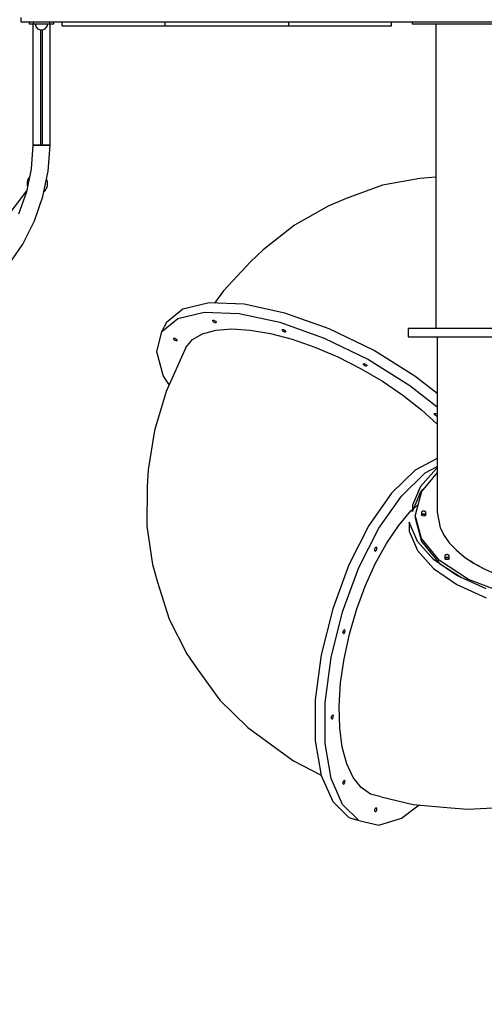
# Model space of a CAD drawing. Units: millimetres. Extents: x 126659 to 160439, y -29293 to -10259.
# Drawn here: x 133236 to 134364, y -25585 to -23194 of the extents above; entities that cross this region are included whole.
import ezdxf

# ---------------------------------------------------------------- set-up
doc = ezdxf.new("R2010")
doc.units = ezdxf.units.MM
doc.layers.add('PV-698EE', color=7, linetype='Continuous')
doc.dimstyles.new('Kopia ISO-25', dxfattribs={"dimtxt": 400, "dimasz": 200, "dimexe": 1.25, "dimexo": 0.625, "dimgap": 50, "dimtad": 1, "dimdec": 1, "dimlfac": 0.001, "dimtxsty": 'Standard', "dimblk": 'OBLIQUE', "dimcen": 2.5, "dimse1": 1, "dimse2": 1, "dimadec": 0, "dimazin": 0, "dimtfac": 1, "dimtdec": 1, "dimtmove": 0, "dimatfit": 3, "dimfxl": 1, "dimarcsym": 0})

# ---------------------------------------------------------------- blocks, each defined once
blk = doc.blocks.new('*U6')
at = {"layer": 'PV-698EE'}
for p, q in [((94783.4, -24594.6), (94523.7, -24395.4)), ((94602.6, -24549.7), (94654.4, -24585.3)), ((94654.4, -24585.3), (94710.5, -24613.6)), ((94780.9, -24594.1), (94726.8, -24575.3)), ((95204.3, -24580.4), (95194.3, -24580.4)), ((95194.3, -24580.4), (95194.3, -26480.4)), ((94837.1, -24605.5), (94780.9, -24594.1)), ((94796.6, -24595.9), (94793.6, -24596.7)), ((94800.7, -24595.6), (94796.6, -24595.9)), ((94804.8, -24595.9), (94800.7, -24595.6)), ((94808.8, -24597), (94804.8, -24595.9)), ((94812.6, -24598.6), (94808.8, -24597)), ((94816, -24600.9), (94812.6, -24598.6)), ((94816.5, -24601.3), (94816, -24600.9)), ((94894.3, -24609.4), (94837.1, -24605.5)), ((95189.3, -24609.4), (94894.3, -24609.4)), ((94894.3, -24609.4), (94894.3, -24611.4)), ((94894.3, -24611), (94894.3, -24609.4)), ((95189.3, -24609.4), (94894.3, -24609.4)), ((94894.3, -24609.4), (94894.3, -24611.4)), ((95189.3, -24600.4), (95189.3, -24601.7)), ((95194.3, -24600.4), (95189.3, -24600.4)), ((95189.3, -24601.7), (95189.3, -24605.4)), ((95189.3, -24605.4), (95189.3, -24610.4)), ((94710.5, -24613.6), (94769.9, -24634.3)), ((94894.3, -24615.5), (94894.3, -24611)), ((94894.3, -24611.4), (94894.3, -24617.3)), ((94894.3, -24611.4), (94894.3, -24617.3)), ((94894.3, -24622.3), (94894.3, -24615.5)), ((94894.3, -24617.3), (94894.3, -24625.7)), ((94894.3, -24617.3), (94894.3, -24625.7)), ((94894.3, -24627.9), (94894.3, -24622.3)), ((94894.3, -24625.7), (94894.3, -24627.9)), ((94894.3, -24625.7), (94894.3, -24627.9)), ((95174.5, -24627.9), (94894.3, -24627.9)), ((94894.3, -24627.9), (94894.3, -24632.9)), ((94894.3, -24632.9), (95174.5, -24632.9)), ((94894.3, -24632.9), (94894.3, -24635)), ((94894.3, -24638.4), (94894.3, -24632.9)), ((94894.3, -24632.9), (94894.3, -24635)), ((95174.5, -24627.9), (95174.3, -24630.4)), ((95174.3, -24630.4), (95174.5, -24632.8)), ((95175.1, -24625.5), (95174.5, -24627.9)), ((95174.5, -24632.8), (95175.1, -24635.2)), ((95176.1, -24623.2), (95175.1, -24625.5)), ((95177.4, -24621.1), (95176.1, -24623.2)), ((95179.1, -24619.3), (95177.4, -24621.1)), ((95181.1, -24617.8), (95179.1, -24619.3)), ((95183.2, -24616.6), (95181.1, -24617.8)), ((95185.6, -24615.8), (95183.2, -24616.6)), ((95188, -24615.4), (95185.6, -24615.8)), ((95189.3, -24615.4), (95188, -24615.4)), ((95194.3, -24610.4), (95189.3, -24610.4)), ((95189.3, -24610.4), (95189.3, -24650.4)), ((94769.9, -24634.3), (94831.5, -24646.8)), ((94781.8, -24636.7), (94782.4, -24637.4)), ((94782.4, -24637.4), (94785.4, -24640.2)), ((94785.4, -24640.2), (94788.8, -24642.4)), ((94788.8, -24642.4), (94792.6, -24644.1)), ((94792.6, -24644.1), (94796.6, -24645.1)), ((94796.6, -24645.1), (94800.7, -24645.4)), ((94800.7, -24645.4), (94804.8, -24645.1)), ((94804.8, -24645.1), (94808.8, -24644.1)), ((94808.8, -24644.1), (94811.8, -24642.8)), ((94831.5, -24646.8), (94894.3, -24651.4)), ((94894.3, -24635), (94894.3, -24643.4)), ((94894.3, -24635), (94894.3, -24643.4)), ((94894.3, -24645.2), (94894.3, -24638.4)), ((94894.3, -24643.4), (94894.3, -24649.3)), ((94894.3, -24643.4), (94894.3, -24649.3)), ((94894.3, -24649.8), (94894.3, -24645.2)), ((94894.3, -24649.3), (94894.3, -24651.4)), ((94894.3, -24649.3), (94894.3, -24651.4)), ((94894.3, -24651.4), (94894.3, -24649.8)), ((94894.3, -24651.4), (95189.3, -24651.4)), ((94894.3, -24651.4), (95189.3, -24651.4)), ((95175.1, -24635.2), (95176.1, -24637.5)), ((95176.1, -24637.5), (95177.4, -24639.6)), ((95177.4, -24639.6), (95179.1, -24641.4)), ((95179.1, -24641.4), (95181.1, -24642.9)), ((95181.1, -24642.9), (95183.2, -24644.1)), ((95183.2, -24644.1), (95185.6, -24644.9)), ((95185.6, -24644.9), (95188, -24645.3)), ((95188, -24645.3), (95189.3, -24645.3)), ((95189.3, -24650.4), (95189.3, -24655.4)), ((95194.3, -24650.4), (95189.3, -24650.4)), ((95189.3, -24655.4), (95189.3, -24659)), ((95184.3, -24680.4), (95184.3, -24692.6)), ((95194.3, -24680.4), (95184.3, -24680.4)), ((95189.3, -24659), (95189.3, -24660.4)), ((95189.3, -24660.4), (95194.3, -24660.4)), ((95184.3, -24692.6), (95184.3, -24728.1)), ((95184.3, -24728.1), (95184.3, -24783.4)), ((95184.3, -24783.4), (95184.3, -24853.1)), ((95184.3, -24853.1), (95184.3, -24930.4)), ((93969.2, -24886.1), (93875.7, -24900.1)), ((94065.5, -24886.8), (93969.2, -24886.1)), ((94106.2, -24889.9), (94065.5, -24886.8)), ((94201.3, -24904.7), (94106.2, -24889.9)), ((93833, -24912), (93743.2, -24940.5)), ((93875.7, -24900.1), (93833, -24912)), ((94295.8, -24933.4), (94201.3, -24904.7)), ((94393.4, -24910), (94333.8, -24926.2)), ((94441.1, -24922.1), (94393.4, -24910)), ((93743.2, -24940.5), (93659.3, -24983.1)), ((94403.2, -24981.4), (94295.8, -24933.4)), ((94333.8, -24926.2), (94311.6, -24940.5)), ((94441.1, -24922.1), (94473.7, -24961.5)), ((94463.7, -24934.2), (94441.1, -24922.1)), ((94496.3, -24973.7), (94463.7, -24934.2)), ((95184.3, -24930.4), (95184.3, -25230.4)), ((95188.5, -24930.4), (95184.3, -24930.4)), ((95194.3, -24930.4), (95188.5, -24930.4)), ((94420.1, -24956.6), (94419.8, -24958.6)), ((94419.8, -24958.6), (94420.3, -24959.7)), ((94421.1, -24954.2), (94420.1, -24956.6)), ((94421.5, -24959.6), (94420.3, -24959.7)), ((94422.5, -24952.2), (94421.1, -24954.2)), ((94423, -24958.4), (94421.5, -24959.6)), ((94424, -24951), (94422.5, -24952.2)), ((94424.4, -24956.4), (94423, -24958.4)), ((94425.2, -24950.9), (94424, -24951)), ((94425.4, -24954.1), (94424.4, -24956.4)), ((94425.2, -24950.9), (94425.7, -24952.1)), ((94425.7, -24952.1), (94425.4, -24954.1)), ((94473.7, -24961.5), (94488.8, -25025.8)), ((93659.3, -24983.1), (93622.5, -25008.6)), ((94403.2, -24981.4), (94422.5, -24997.5)), ((94511.5, -25037.9), (94496.3, -24973.7)), ((93622.5, -25008.6), (93546.7, -25063.9)), ((94422.5, -24997.5), (94436.6, -25021.9)), ((94436.6, -25021.9), (94445.3, -25053.8)), ((94488.8, -25025.8), (94485.6, -25110.4)), ((94508.2, -25122.5), (94511.5, -25037.9)), ((94445.3, -25053.8), (94448.3, -25092.6)), ((94463.9, -25051.7), (94463.6, -25053.7)), ((94463.6, -25053.7), (94464.1, -25054.8)), ((94464.8, -25049.4), (94463.9, -25051.7)), ((94465.3, -25054.8), (94464.1, -25054.8)), ((94466.3, -25047.3), (94464.8, -25049.4)), ((94466.8, -25053.6), (94465.3, -25054.8)), ((94467.8, -25046.1), (94466.3, -25047.3)), ((94468.2, -25051.5), (94466.8, -25053.6)), ((94468.9, -25046.1), (94467.8, -25046.1)), ((94469.2, -25049.2), (94468.2, -25051.5)), ((94468.9, -25046.1), (94469.5, -25047.2)), ((94469.5, -25047.2), (94469.2, -25049.2)), ((94541, -25072.1), (94511, -25050.6)), ((93546.7, -25063.9), (93479.7, -25131.3)), ((94611.1, -25138.2), (94541, -25072.1)), ((94448.3, -25092.6), (94445.5, -25137.2)), ((94485.6, -25110.4), (94464.2, -25209.6)), ((93479.7, -25131.3), (93422.4, -25209.8)), ((94486.8, -25221.7), (94508.2, -25122.5)), ((94445.5, -25137.2), (94437, -25186.6)), ((94640.2, -25168.8), (94611.1, -25138.2)), ((94700.1, -25244.7), (94640.2, -25168.8)), ((95194.3, -25160.4), (95194.3, -25170.4)), ((94437, -25186.6), (94423, -25239.4)), ((93422.4, -25209.8), (93399.3, -25242.3)), ((94464.2, -25209.6), (94426.1, -25316.6)), ((94441.3, -25220.3), (94441, -25222.3)), ((94441, -25222.3), (94441.5, -25223.4)), ((94442.3, -25218), (94441.3, -25220.3)), ((94442.7, -25223.4), (94441.5, -25223.4)), ((94443.7, -25215.9), (94442.3, -25218)), ((94444.2, -25222.2), (94442.7, -25223.4)), ((94445.2, -25214.7), (94443.7, -25215.9)), ((94445.6, -25220.1), (94444.2, -25222.2)), ((94446.4, -25214.7), (94445.2, -25214.7)), ((94446.6, -25217.8), (94445.6, -25220.1)), ((94446.4, -25214.7), (94446.9, -25215.8)), ((94446.9, -25215.8), (94446.6, -25217.8)), ((94448.7, -25328.7), (94486.8, -25221.7)), ((95184.3, -25230.4), (95184.3, -25307.6)), ((95194.3, -25230.4), (95184.3, -25230.4)), ((93399.3, -25242.3), (93363.9, -25309.6)), ((94423, -25239.4), (94403.8, -25294.3)), ((94746.2, -25326.6), (94700.1, -25244.7)), ((93447.8, -25295.3), (93363.5, -25309.7)), ((93547.6, -25295.3), (93447.8, -25295.3)), ((93656.8, -25309.7), (93547.6, -25295.3)), ((94403.8, -25294.3), (94380, -25350.1)), ((95194.3, -25290.4), (95194.3, -25300.4)), ((93363.5, -25309.7), (93300, -25337.5)), ((93356.5, -25333.9), (93440.8, -25319.6)), ((93440.8, -25319.6), (93540.6, -25319.6)), ((93540.6, -25319.6), (93649.8, -25333.9)), ((93768.3, -25337.5), (93656.8, -25309.7)), ((94426.1, -25316.6), (94373.8, -25424.1)), ((94765, -25370.2), (94746.2, -25326.6)), ((95184.3, -25307.6), (95184.3, -25377.3)), ((93300, -25337.5), (93261.4, -25376.9)), ((93293, -25361.7), (93356.5, -25333.9)), ((93500.8, -25335.5), (93501.6, -25334.6)), ((93500.8, -25335.5), (93501.3, -25336.8)), ((93501.3, -25336.8), (93502.9, -25338)), ((93501.6, -25334.6), (93503.4, -25334.3)), ((93502.9, -25338), (93505.3, -25338.9)), ((93503.4, -25334.3), (93505.9, -25334.6)), ((93505.3, -25338.9), (93507.8, -25339.3)), ((93505.9, -25334.6), (93508.3, -25335.5)), ((93507.8, -25339.3), (93509.6, -25338.9)), ((93508.3, -25335.5), (93509.9, -25336.8)), ((93509.6, -25338.9), (93510.4, -25338)), ((93509.9, -25336.8), (93510.4, -25338)), ((93649.8, -25333.9), (93761.3, -25361.7)), ((93875.3, -25376.9), (93768.3, -25337.5)), ((94380, -25350.1), (94352.1, -25405.1)), ((94396.5, -25436.3), (94448.7, -25328.7)), ((93254.4, -25401.2), (93293, -25361.7)), ((93342.5, -25363.8), (93343.3, -25362.9)), ((93342.5, -25363.8), (93343, -25365)), ((93343, -25365), (93344.7, -25366.3)), ((93343.3, -25362.9), (93345.2, -25362.5)), ((93344.7, -25366.3), (93347.1, -25367.2)), ((93345.2, -25362.5), (93347.6, -25362.9)), ((93347.1, -25367.2), (93349.5, -25367.5)), ((93347.6, -25362.9), (93350, -25363.8)), ((93349.5, -25367.5), (93351.4, -25367.2)), ((93350, -25363.8), (93351.7, -25365)), ((93351.4, -25367.2), (93352.2, -25366.3)), ((93351.7, -25365), (93352.2, -25366.3)), ((93358.8, -25387), (93391.9, -25371.6)), ((93391.9, -25371.6), (93432.5, -25360.7)), ((93432.5, -25360.7), (93479.6, -25354.5)), ((93479.6, -25354.5), (93531.9, -25353.1)), ((93531.9, -25353.1), (93588.2, -25356.7)), ((93588.2, -25356.7), (93647, -25365.1)), ((93647, -25365.1), (93706.8, -25378.1)), ((93708, -25363.8), (93708.8, -25362.9)), ((93708, -25363.8), (93708.5, -25365)), ((93708.5, -25365), (93710.1, -25366.3)), ((93708.8, -25362.9), (93710.6, -25362.5)), ((93710.1, -25366.3), (93712.5, -25367.2)), ((93710.6, -25362.5), (93713.1, -25362.9)), ((93712.5, -25367.2), (93715, -25367.5)), ((93713.1, -25362.9), (93715.5, -25363.8)), ((93715, -25367.5), (93716.9, -25367.2)), ((93715.5, -25363.8), (93717.1, -25365)), ((93716.9, -25367.2), (93717.6, -25366.3)), ((93717.1, -25365), (93717.6, -25366.3)), ((93761.3, -25361.7), (93868.3, -25401.2)), ((94797, -25458.2), (94765, -25370.2)), ((93261.4, -25376.9), (93254.4, -25401.2)), ((93333.9, -25406.4), (93358.8, -25387)), ((93706.8, -25378.1), (93766.2, -25395.3)), ((93766.2, -25395.3), (93823.6, -25416.4)), ((93971, -25425.6), (93875.3, -25376.9)), ((95184.3, -25377.3), (95184.3, -25432.6)), ((93254.4, -25401.2), (93243.1, -25449.8)), ((93318, -25429.4), (93333.9, -25406.4)), ((93823.6, -25416.4), (93877.6, -25440.8)), ((93868.3, -25401.2), (93964, -25449.8)), ((94352.1, -25405.1), (94320.9, -25458.2)), ((94358.4, -25417.2), (94358.1, -25419.2)), ((94358.1, -25419.2), (94358.6, -25420.3)), ((94359.3, -25414.8), (94358.4, -25417.2)), ((94359.8, -25420.3), (94358.6, -25420.3)), ((94360.8, -25412.8), (94359.3, -25414.8)), ((94361.3, -25419), (94359.8, -25420.3)), ((94362.3, -25411.6), (94360.8, -25412.8)), ((94362.7, -25417), (94361.3, -25419)), ((94363.4, -25411.5), (94362.3, -25411.6)), ((94363.7, -25414.7), (94362.7, -25417)), ((94363.4, -25411.5), (94364, -25412.7)), ((94364, -25412.7), (94363.7, -25414.7)), ((93275.6, -25441), (93276.4, -25440.1)), ((93275.6, -25441), (93276.1, -25442.3)), ((93276.1, -25442.3), (93277.8, -25443.5)), ((93276.4, -25440.1), (93278.3, -25439.8)), ((93277.8, -25443.5), (93280.2, -25444.4)), ((93278.3, -25439.8), (93280.8, -25440.1)), ((93280.2, -25444.4), (93282.6, -25444.8)), ((93280.8, -25440.1), (93283.1, -25441)), ((93282.6, -25444.8), (93284.5, -25444.4)), ((93283.1, -25441), (93284.8, -25442.3)), ((93284.5, -25444.4), (93285.3, -25443.5)), ((93284.8, -25442.3), (93285.3, -25443.5)), ((93311.4, -25455.3), (93318, -25429.4)), ((93877.6, -25440.8), (93926.8, -25467.9)), ((93908.6, -25441), (93909.4, -25440.1)), ((93908.6, -25441), (93909.1, -25442.3)), ((93909.1, -25442.3), (93910.8, -25443.5)), ((93909.4, -25440.1), (93911.3, -25439.8)), ((93910.8, -25443.5), (93913.2, -25444.4)), ((93911.3, -25439.8), (93913.8, -25440.1)), ((93913.2, -25444.4), (93915.6, -25444.8)), ((93913.8, -25440.1), (93916.1, -25441)), ((93915.6, -25444.8), (93917.5, -25444.4)), ((93916.1, -25441), (93917.8, -25442.3)), ((93917.5, -25444.4), (93918.3, -25443.5)), ((93917.8, -25442.3), (93918.3, -25443.5)), ((94049.3, -25480.4), (93971, -25425.6)), ((94373.8, -25424.1), (94311, -25524.9)), ((94333.6, -25537.1), (94396.5, -25436.3)), ((95184.3, -25432.6), (95184.3, -25468.1)), ((93243.1, -25449.8), (93259.7, -25504.7)), ((93311.4, -25455.3), (93293.4, -25532.6)), ((93926.8, -25467.9), (93970, -25497)), ((93964, -25449.8), (94042.3, -25504.7)), ((94320.9, -25458.2), (94287.1, -25507.9)), ((94813.6, -25549.2), (94797, -25458.2)), ((95184.3, -25468.1), (95184.3, -25480.4)), ((95194.3, -25460.4), (95194.3, -25470.4)), ((94105.4, -25538), (94049.3, -25480.4)), ((95184.3, -25480.4), (95188.5, -25480.4)), ((95188.5, -25480.4), (95194.3, -25480.4)), ((93259.7, -25504.7), (93292.1, -25547.4)), ((93970, -25497), (94006.1, -25527.4)), ((94042.3, -25504.7), (94098.4, -25562.2)), ((94287.1, -25507.9), (94251.6, -25552.9)), ((93293.4, -25532.6), (93285.2, -25624.1)), ((93957.3, -25523.1), (93910.3, -25543)), ((93989.1, -25537.9), (93931.8, -25552.9)), ((93931.9, -25543), (93978.9, -25523.1)), ((93938.8, -25552.9), (93996, -25537.9)), ((93978.9, -25523.1), (93957.3, -25523.1)), ((93996, -25537.9), (93989.1, -25537.9)), ((94053.3, -25552.9), (93996, -25537.9)), ((94019.7, -25531), (94004.9, -25531)), ((94004.9, -25531), (94051.1, -25550.7)), ((94006.1, -25527.4), (94009.4, -25531)), ((94012.3, -25534.1), (94021.9, -25544.7)), ((94065.8, -25550.7), (94019.7, -25531)), ((94133.8, -25590.9), (94105.4, -25538)), ((94311, -25524.9), (94258.7, -25590.9)), ((94290.9, -25590.9), (94333.6, -25537.1)), ((94449.3, -25520.4), (94429.3, -25520.4)), ((94429.3, -25520.4), (94429.3, -25531.9)), ((94429.3, -25531.9), (94429.3, -25565.9)), ((94449.3, -25531.9), (94449.3, -25520.4)), ((94449.3, -25565.9), (94449.3, -25531.9)), ((95194.3, -25530.4), (95189.3, -25530.4)), ((95189.3, -25530.4), (95189.3, -25541.6)), ((95189.3, -25541.6), (95189.3, -25574.9)), ((93910.3, -25543), (93866.4, -25582.1)), ((93931.8, -25552.9), (93878.5, -25597.1)), ((93885.4, -25597.1), (93938.8, -25552.9)), ((93888, -25582.1), (93931.9, -25543)), ((93993.5, -25558.4), (93993.9, -25555.9)), ((93993.9, -25560.9), (93993.5, -25558.4)), ((93993.9, -25555.9), (93994.8, -25554)), ((93994.8, -25562.7), (93993.9, -25560.9)), ((93994.8, -25554), (93996, -25553.4)), ((93996, -25563.4), (93994.8, -25562.7)), ((93996, -25553.4), (93996.4, -25553.4)), ((94003, -25553.4), (93996, -25553.4)), ((93997.2, -25554), (93996, -25553.4)), ((93996, -25563.4), (93997.3, -25562.7)), ((93996.7, -25563.2), (93996, -25563.4)), ((93996, -25563.4), (94003.3, -25563.3)), ((93996.4, -25553.4), (93997, -25553.7)), ((93997.2, -25562.7), (93996.7, -25563.2)), ((93997, -25553.7), (93997.5, -25554.3)), ((93997.7, -25562), (93997.2, -25562.7)), ((93998.1, -25555.7), (93997.3, -25554.1)), ((93997.3, -25562.6), (93998.2, -25560.9)), ((93997.5, -25554.3), (93998, -25555.2)), ((93998.1, -25561), (93997.7, -25562)), ((93998, -25555.2), (93998.3, -25556.2)), ((93998.4, -25559.9), (93998.1, -25561)), ((93998.5, -25558.2), (93998.2, -25556)), ((93998.2, -25560.7), (93998.5, -25558.4)), ((93998.3, -25556.2), (93998.5, -25557.4)), ((93998.5, -25558.7), (93998.4, -25559.9)), ((93998.5, -25557.4), (93998.5, -25558.7)), ((94003.6, -25553.5), (94003, -25553.4)), ((94003.3, -25563.3), (94003.9, -25563)), ((94004.2, -25554), (94003.6, -25553.5)), ((94003.9, -25563), (94004.4, -25562.4)), ((94004.7, -25554.7), (94004.2, -25554)), ((94004.4, -25562.4), (94004.9, -25561.5)), ((94005.1, -25555.7), (94004.7, -25554.7)), ((94004.9, -25561.5), (94005.2, -25560.5)), ((94005.3, -25556.8), (94005.1, -25555.7)), ((94005.2, -25560.5), (94005.4, -25559.3)), ((94005.5, -25558), (94005.3, -25556.8)), ((94005.4, -25559.3), (94005.5, -25558)), ((94051.1, -25550.7), (94058.7, -25557.4)), ((94099.2, -25590.9), (94053.3, -25552.9)), ((94053.9, -25545.6), (94054.1, -25545.6)), ((94054.1, -25545.6), (94056.5, -25546.5)), ((94056.5, -25546.5), (94056.9, -25546.9)), ((94109, -25589.1), (94065.8, -25550.7)), ((94098.4, -25562.2), (94113.8, -25590.9)), ((94251.6, -25552.9), (94216.5, -25590.9)), ((94429.3, -25565.9), (94429.3, -25620.7)), ((94449.3, -25554), (94449.3, -25553.4)), ((94449.3, -25555.9), (94449.3, -25554)), ((94449.3, -25558.4), (94449.3, -25555.9)), ((94449.3, -25560.9), (94449.3, -25558.4)), ((94449.3, -25562.7), (94449.3, -25560.9)), ((94449.3, -25563.4), (94449.3, -25562.7)), ((94449.3, -25620.7), (94449.3, -25565.9)), ((94816.7, -25588.2), (94813.6, -25549.2)), ((93866.4, -25582.1), (93827.5, -25638.6)), ((93849.1, -25638.6), (93888, -25582.1)), ((94110.3, -25590.9), (94109, -25589.1)), ((94237.3, -25589.6), (94237.2, -25590.9)), ((94238.3, -25587.2), (94237.3, -25589.6)), ((94239.8, -25585.2), (94238.3, -25587.2)), ((94241.3, -25584), (94239.8, -25585.2)), ((94241.7, -25589.4), (94240.6, -25590.9)), ((94242.4, -25583.9), (94241.3, -25584)), ((94242.7, -25587.1), (94241.7, -25589.4)), ((94242.4, -25583.9), (94242.9, -25585.1)), ((94242.9, -25585.1), (94242.7, -25587.1)), ((95189.3, -25588.2), (94449.3, -25588.2)), ((95189.3, -25574.9), (95189.3, -25628.5)), ((93839.6, -25667.5), (93885.4, -25597.1)), ((93878.5, -25597.1), (93844, -25650.1)), ((93888, -25614.9), (93888.4, -25612.4)), ((93888.4, -25612.4), (93889.3, -25610.6)), ((93889.3, -25610.6), (93890.5, -25609.9)), ((93890.5, -25609.9), (93890.9, -25609.9)), ((93897.5, -25609.9), (93890.5, -25609.9)), ((93891.7, -25610.5), (93890.5, -25609.9)), ((93890.9, -25609.9), (93891.5, -25610.2)), ((93891.5, -25610.2), (93892, -25610.8)), ((93892.6, -25612.3), (93891.8, -25610.7)), ((93892, -25610.8), (93892.5, -25611.7)), ((93892.5, -25611.7), (93892.8, -25612.8)), ((93893, -25614.7), (93892.7, -25612.5)), ((93892.8, -25612.8), (93893, -25614)), ((93898.1, -25610), (93897.5, -25609.9)), ((93898.7, -25610.5), (93898.1, -25610)), ((93899.2, -25611.2), (93898.7, -25610.5)), ((93899.6, -25612.2), (93899.2, -25611.2)), ((93899.8, -25613.3), (93899.6, -25612.2)), ((93900, -25614.6), (93899.8, -25613.3)), ((93946.4, -25607.7), (93928.4, -25620.6)), ((93965, -25598.4), (93946.4, -25607.7)), ((94002.9, -25590.9), (93965, -25598.4)), ((94103.7, -25590.9), (94002.9, -25590.9)), ((94213.2, -25590.9), (94103.7, -25590.9)), ((94326.7, -25590.9), (94213.2, -25590.9)), ((94429.3, -25590.9), (94326.7, -25590.9)), ((94449.3, -25610.6), (94449.3, -25609.9)), ((94449.3, -25612.4), (94449.3, -25610.6)), ((94449.3, -25614.9), (94449.3, -25612.4)), ((95194.3, -25590.4), (95194.3, -25600.4)), ((93285.2, -25624.1), (93281.9, -25665.9)), ((93888.4, -25617.4), (93888, -25614.9)), ((93889.3, -25619.2), (93888.4, -25617.4)), ((93890.5, -25619.9), (93889.3, -25619.2)), ((93890.5, -25619.9), (93891.8, -25619.2)), ((93891.2, -25619.7), (93890.5, -25619.9)), ((93890.5, -25619.9), (93897.8, -25619.9)), ((93891.7, -25619.3), (93891.2, -25619.7)), ((93892.2, -25618.5), (93891.7, -25619.3)), ((93891.8, -25619.2), (93892.7, -25617.4)), ((93892.6, -25617.6), (93892.2, -25618.5)), ((93892.9, -25616.4), (93892.6, -25617.6)), ((93892.7, -25617.3), (93893, -25615)), ((93893, -25615.2), (93892.9, -25616.4)), ((93893, -25614), (93893, -25615.2)), ((93911.2, -25636.9), (93894.8, -25656.6)), ((93897.8, -25619.9), (93898.4, -25619.5)), ((93898.4, -25619.5), (93898.9, -25618.9)), ((93898.9, -25618.9), (93899.4, -25618.1)), ((93899.4, -25618.1), (93899.7, -25617)), ((93899.7, -25617), (93899.9, -25615.8)), ((93899.9, -25615.8), (93900, -25614.6)), ((93928.4, -25620.6), (93911.2, -25636.9)), ((94429.3, -25620.7), (94429.3, -25693.5)), ((94449.3, -25617.4), (94449.3, -25614.9)), ((94449.3, -25619.2), (94449.3, -25617.4)), ((94449.3, -25619.9), (94449.3, -25619.2)), ((94449.3, -25693.5), (94449.3, -25620.7)), ((95189.3, -25628.5), (95189.3, -25699.8)), ((93827.5, -25638.6), (93795.3, -25710.1)), ((93817, -25710.1), (93849.1, -25638.6)), ((93894.8, -25656.6), (93879.4, -25679.3)), ((93281.9, -25665.9), (93286.6, -25758)), ((93804.4, -25759.1), (93839.6, -25667.5)), ((93879.4, -25679.3), (93865.3, -25705)), ((93867.7, -25700.6), (93879.9, -25677.7)), ((93879.9, -25677.7), (93883.7, -25673)), ((93865.3, -25705), (93852.4, -25733.3)), ((94429.3, -25693.5), (94429.3, -25780.8)), ((94449.3, -25780.8), (94449.3, -25693.5)), ((95189.3, -25699.8), (95189.3, -25785.1))]:
    blk.add_line(p, q, dxfattribs=at)
blk = doc.blocks.new('_Oblique')
at = {"color": 0, "linetype": 'ByBlock', "lineweight": -2}
blk.add_line((-0.5, -0.5), (0.5, 0.5), dxfattribs=at)
blk = doc.blocks.new('*D17')
at = {"layer": 'DEFPOINTS', "color": 0}
for p in [(134383.6, -15184.3), (128738.5, -25429.3), (135344.3, -25429.3)]:
    blk.add_point(p, dxfattribs=at)
at = {"layer": 'PV-698EE', "color": 0, "lineweight": -2}
blk.add_line((128738.5, -15184.3), (128738.5, -25429.3), dxfattribs=at)
at = {"layer": 'PV-698EE', "color": 0, "lineweight": -2, "xscale": 200, "yscale": 200, "zscale": 200}
for p, rotation in [((128738.5, -15184.3), 90), ((128738.5, -25429.3), 270)]:
    blk.add_blockref('_Oblique', p, dxfattribs=dict(at, rotation=rotation))
at = {"layer": 'PV-698EE', "color": 0, "insert": (128455.1, -20306.8), "char_height": 400, "attachment_point": 5, "rotation": 90}
blk.add_mtext('10,3 m', dxfattribs=at)
blk = doc.blocks.new('*D18')
at = {"layer": 'DEFPOINTS', "color": 0}
for p in [(134354.1, -13138.8), (127538.5, -27688.8), (134354.1, -27688.8)]:
    blk.add_point(p, dxfattribs=at)
at = {"layer": 'PV-698EE', "color": 0, "lineweight": -2}
blk.add_line((127538.5, -13138.8), (127538.5, -27688.8), dxfattribs=at)
at = {"layer": 'PV-698EE', "color": 0, "lineweight": -2, "xscale": 200, "yscale": 200, "zscale": 200}
for p, rotation in [((127538.5, -13138.8), 90), ((127538.5, -27688.8), 270)]:
    blk.add_blockref('_Oblique', p, dxfattribs=dict(at, rotation=rotation))
at = {"layer": 'PV-698EE', "color": 0, "insert": (127255.1, -20413.8), "char_height": 400, "attachment_point": 5, "rotation": 90}
blk.add_mtext('14,6 m', dxfattribs=at)

msp = doc.modelspace()

# ---------------------------------------------------------------- block references
at = {"layer": 'PV-698EE', "rotation": 90}
msp.add_blockref('*U6', (108658.1, -118393.05), dxfattribs=at)

# ---------------------------------------------------------------- dimensions: what is measured, and where the dimension line sits
at = {"layer": 'PV-698EE'}
dim = msp.add_linear_dim(base=(127538.45019561, -27688.7901448), p1=(134354.09610332, -13138.7901448), p2=(134354.09610332, -27688.7901448), angle=90, dimstyle='Kopia ISO-25', override={"dimpost": ' m'}, dxfattribs=at)
dim.commit()
dim.dimension.update_dxf_attribs({"geometry": '*D18', "text_midpoint": (127255.11686228, -20413.7901448)})
dim = msp.add_linear_dim(base=(128738.45, -25429.27), p1=(134383.57, -15184.33), p2=(135344.27, -25429.27), angle=90, text='10,3 m', dimstyle='Kopia ISO-25', override={"dimpost": ' m'}, dxfattribs=at)
dim.commit()
dim.dimension.update_dxf_attribs({"geometry": '*D17', "text_midpoint": (128455.12, -20306.8)})

doc.saveas('drawing.dxf')
